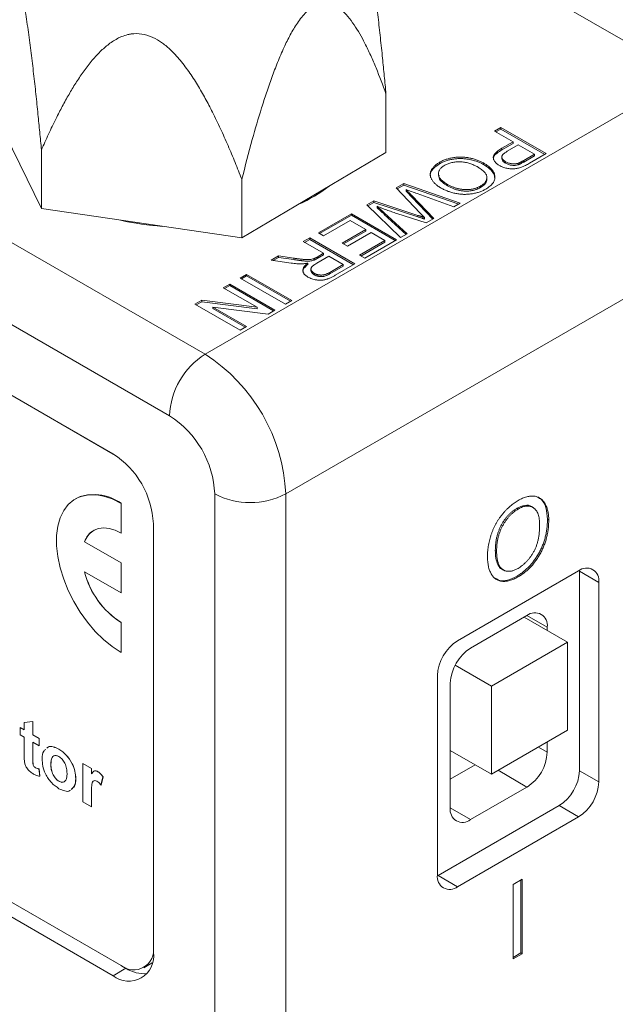
# Model space of a CAD drawing. Units: millimetres. Extents: x 2 to 278, y 1 to 215.
# Drawn here: x 240 to 256, y 152 to 179 of the extents above; entities that cross this region are included whole.
import ezdxf

# ---------------------------------------------------------------- set-up
doc = ezdxf.new("R2010")
doc.units = ezdxf.units.MM

msp = doc.modelspace()

# ---------------------------------------------------------------- linework, layer by layer
at = {"color": 7, "linetype": 'Continuous', "lineweight": 0}
for p, q in [((218.616, 184.872), (244.659, 169.837)), ((243.671, 168.126), (217.629, 183.161)), ((258.04, 177.562), (248.853, 182.865)), ((242.1, 167.063), (219.2, 180.283)), ((242.108, 167.059), (219.335, 180.205)), ((244.659, 169.837), (258.04, 177.562)), ((238.547, 177.082), (240.109, 173.888)), ((249.694, 177.082), (249.694, 175.449)), ((252.713, 176.042), (252.89, 176.144)), ((253.228, 175.744), (252.713, 176.042)), ((252.749, 176.021), (252.89, 176.103)), ((252.89, 176.144), (254.147, 175.418)), ((252.89, 176.103), (252.89, 176.144)), ((252.89, 176.103), (254.111, 175.398)), ((252.92, 175.566), (253.228, 175.744)), ((252.92, 175.525), (253.228, 175.703)), ((253.373, 175.66), (253.07, 175.485)), ((253.228, 175.703), (253.228, 175.744)), ((253.825, 175.4), (253.373, 175.66)), ((240.109, 175.521), (240.109, 173.888)), ((245.682, 173.071), (249.694, 175.449)), ((252.92, 175.525), (252.92, 175.566)), ((253.525, 175.226), (253.825, 175.4)), ((253.525, 175.185), (253.825, 175.358)), ((254.147, 175.418), (253.685, 175.152)), ((253.825, 175.358), (253.825, 175.4)), ((251.181, 175.135), (251.181, 175.176)), ((252.406, 175.117), (252.406, 175.158)), ((252.917, 175.328), (252.917, 175.276)), ((253.023, 175.151), (253.023, 175.193)), ((253.369, 175.108), (253.369, 175.149)), ((253.525, 175.185), (253.525, 175.226)), ((251.155, 174.865), (251.155, 174.813)), ((245.682, 174.704), (245.682, 173.071)), ((249.978, 174.463), (250.188, 174.584)), ((250.004, 174.436), (250.188, 174.543)), ((250.188, 174.584), (251.762, 174.041)), ((250.188, 174.543), (250.188, 174.584)), ((250.188, 174.543), (251.717, 174.015)), ((251.406, 174.521), (251.406, 174.563)), ((252.501, 174.712), (252.501, 174.764)), ((250.646, 173.763), (249.978, 174.463)), ((250.253, 174.377), (250.253, 174.419)), ((250.412, 174.253), (251.021, 173.614)), ((250.412, 174.211), (250.412, 174.253)), ((251.579, 173.936), (250.565, 174.305)), ((252.324, 174.473), (252.324, 174.515)), ((249.161, 173.992), (249.356, 174.104)), ((250.101, 173.083), (249.161, 173.992)), ((249.188, 173.966), (249.356, 174.063)), ((249.356, 174.104), (250.579, 173.701)), ((249.356, 174.063), (249.356, 174.104)), ((249.356, 174.063), (250.579, 173.66)), ((250.412, 174.211), (250.996, 173.599)), ((251.762, 174.041), (251.579, 173.936)), ((240.109, 173.888), (245.682, 173.071)), ((247.813, 173.213), (248.731, 173.743)), ((247.849, 173.192), (248.731, 173.702)), ((248.731, 173.743), (249.989, 173.018)), ((248.731, 173.702), (248.731, 173.743)), ((248.731, 173.702), (249.953, 172.997)), ((249.447, 173.912), (249.447, 173.954)), ((249.648, 173.77), (250.285, 173.189)), ((249.648, 173.729), (249.648, 173.77)), ((249.648, 173.729), (250.257, 173.172)), ((250.808, 173.491), (249.999, 173.751)), ((250.579, 173.66), (250.579, 173.701)), ((260.285, 173.673), (246.904, 165.949)), ((248.699, 173.557), (247.958, 173.129)), ((249.134, 173.306), (248.699, 173.557)), ((250.764, 173.599), (250.764, 173.64)), ((251.021, 173.614), (250.808, 173.491)), ((247.958, 173.129), (247.813, 173.213)), ((248.473, 172.925), (249.134, 173.306)), ((248.509, 172.904), (249.134, 173.265)), ((249.279, 173.222), (248.619, 172.841)), ((249.134, 173.265), (249.134, 173.306)), ((249.666, 172.999), (249.279, 173.222)), ((250.285, 173.189), (250.101, 173.083)), ((247.394, 172.971), (247.571, 173.074)), ((247.958, 172.646), (247.394, 172.971)), ((247.429, 172.95), (247.571, 173.032)), ((247.571, 173.074), (248.828, 172.348)), ((247.571, 173.032), (247.571, 173.074)), ((247.571, 173.032), (248.792, 172.327)), ((248.619, 172.841), (248.473, 172.925)), ((248.957, 172.59), (249.666, 172.999)), ((248.993, 172.569), (249.666, 172.958)), ((249.989, 173.018), (249.102, 172.506)), ((249.666, 172.958), (249.666, 172.999)), ((247.776, 172.541), (247.958, 172.646)), ((247.776, 172.499), (247.958, 172.604)), ((247.958, 172.604), (247.958, 172.646)), ((246.501, 172.456), (246.704, 172.573)), ((247.054, 172.374), (246.501, 172.456)), ((246.558, 172.447), (246.704, 172.532)), ((246.704, 172.573), (247.126, 172.51)), ((246.704, 172.532), (246.704, 172.573)), ((246.704, 172.532), (247.126, 172.469)), ((247.126, 172.469), (247.126, 172.51)), ((247.517, 172.331), (247.517, 172.373)), ((247.683, 172.452), (247.683, 172.494)), ((248.103, 172.562), (247.766, 172.367)), ((247.776, 172.499), (247.776, 172.541)), ((248.506, 172.329), (248.103, 172.562)), ((248.131, 172.113), (248.506, 172.329)), ((248.828, 172.348), (248.283, 172.033)), ((248.506, 172.288), (248.506, 172.329)), ((249.102, 172.506), (248.957, 172.59)), ((245.637, 171.957), (245.814, 172.059)), ((245.814, 172.059), (247.071, 171.334)), ((245.814, 172.018), (245.814, 172.059)), ((247.606, 172.212), (247.606, 172.161)), ((247.696, 172.048), (247.696, 172.09)), ((248.131, 172.071), (248.506, 172.288)), ((248.131, 172.071), (248.131, 172.113)), ((245.169, 171.687), (245.347, 171.789)), ((245.347, 171.789), (246.604, 171.064)), ((245.347, 171.748), (245.347, 171.789)), ((246.894, 171.231), (245.637, 171.957)), ((245.673, 171.936), (245.814, 172.018)), ((245.814, 172.018), (247.035, 171.313)), ((246.107, 171.146), (245.169, 171.687)), ((245.205, 171.666), (245.347, 171.748)), ((245.347, 171.748), (246.568, 171.043)), ((244.379, 171.231), (244.567, 171.339)), ((245.637, 170.505), (244.379, 171.231)), ((244.415, 171.21), (244.567, 171.298)), ((244.567, 171.339), (246.107, 171.146)), ((244.567, 171.298), (244.567, 171.339)), ((244.567, 171.298), (246.107, 171.104)), ((247.071, 171.334), (246.894, 171.231)), ((244.876, 171.149), (245.814, 170.608)), ((246.416, 170.955), (244.876, 171.149)), ((244.876, 171.108), (244.876, 171.149)), ((244.876, 171.108), (245.778, 170.587)), ((246.107, 171.104), (246.107, 171.146)), ((246.604, 171.064), (246.416, 170.955)), ((245.814, 170.608), (245.637, 170.505)), ((219.335, 166.102), (242.324, 152.83)), ((219.2, 165.765), (242.1, 152.545)), ((219.559, 165.972), (242.459, 152.753)), ((241.054, 165.815), (241.053, 165.814)), ((244.929, 127.58), (244.929, 165.949)), ((246.904, 165.949), (246.904, 127.58)), ((242.323, 165.688), (242.324, 165.689)), ((242.323, 164.859), (242.323, 165.688)), ((242.324, 164.86), (242.324, 165.689)), ((253.335, 165.549), (253.371, 165.529)), ((253.785, 165.572), (253.74, 165.598)), ((254.186, 165.244), (254.222, 165.223)), ((241.562, 164.935), (241.561, 164.934)), ((243.222, 153.193), (243.222, 165.119)), ((242.323, 164.859), (242.324, 164.86)), ((241.307, 164.616), (241.308, 164.617)), ((242.323, 164.029), (241.307, 164.616)), ((242.324, 164.03), (241.308, 164.617)), ((252.735, 164.38), (252.771, 164.359)), ((242.323, 164.029), (242.324, 164.03)), ((242.323, 163.199), (242.323, 164.029)), ((242.324, 163.2), (242.324, 164.03)), ((252.92, 163.857), (252.965, 163.831)), ((241.307, 163.786), (242.323, 163.199)), ((255.054, 163.809), (251.686, 161.865)), ((253.333, 163.66), (253.369, 163.64)), ((255.076, 163.796), (255.076, 163.821)), ((255.076, 158.248), (255.076, 163.796)), ((255.615, 163.485), (255.076, 163.796)), ((255.615, 157.937), (255.615, 163.485)), ((242.323, 163.199), (242.324, 163.2)), ((253.617, 162.565), (252.045, 161.658)), ((254.748, 161.824), (253.541, 162.521)), ((242.323, 162.37), (242.324, 162.371)), ((242.323, 161.54), (242.323, 162.37)), ((242.324, 161.541), (242.324, 162.371)), ((254.178, 162.153), (254.178, 162.241)), ((254.748, 161.824), (252.629, 160.6)), ((254.748, 159.376), (254.748, 161.824)), ((242.323, 161.54), (242.324, 161.541)), ((252.629, 160.6), (251.618, 161.184)), ((251.125, 160.893), (251.125, 155.345)), ((251.484, 160.685), (251.484, 157.212)), ((252.629, 160.6), (252.629, 158.153)), ((239.516, 159.451), (239.517, 159.452)), ((239.516, 159.247), (239.516, 159.451)), ((239.516, 159.451), (239.628, 159.386)), ((239.517, 159.452), (239.628, 159.388)), ((239.628, 159.591), (239.87, 159.619)), ((239.628, 159.591), (239.63, 159.592)), ((239.628, 159.386), (239.628, 159.591)), ((239.63, 159.592), (239.872, 159.62)), ((239.87, 159.619), (239.872, 159.62)), ((239.87, 159.619), (239.87, 159.247)), ((239.872, 159.62), (239.872, 159.248)), ((239.628, 159.181), (239.516, 159.247)), ((239.628, 158.711), (239.628, 159.181)), ((239.87, 159.247), (239.872, 159.248)), ((239.87, 159.247), (240.048, 159.144)), ((239.872, 159.248), (240.049, 159.145)), ((252.629, 158.153), (254.748, 159.376)), ((240.048, 158.94), (239.87, 159.042)), ((239.87, 159.042), (239.87, 158.586)), ((239.872, 159.041), (239.872, 158.587)), ((240.048, 159.144), (240.049, 159.145)), ((240.048, 159.144), (240.048, 158.94)), ((240.048, 158.94), (240.049, 158.941)), ((240.049, 159.145), (240.049, 158.941)), ((254.178, 158.767), (254.178, 159.047)), ((240.595, 158.847), (240.597, 158.848)), ((252.629, 158.153), (251.484, 158.814)), ((239.87, 158.586), (239.872, 158.587)), ((240.37, 158.428), (240.372, 158.429)), ((241.256, 158.446), (241.258, 158.447)), ((241.256, 157.385), (241.256, 158.446)), ((241.256, 158.446), (241.498, 158.307)), ((241.258, 158.447), (241.5, 158.308)), ((251.484, 158.015), (252.176, 158.414)), ((239.939, 158.332), (239.941, 158.333)), ((240.039, 158.301), (240.041, 158.302)), ((240.039, 158.301), (240.064, 158.092)), ((240.041, 158.302), (240.065, 158.093)), ((240.064, 158.092), (240.065, 158.093)), ((241.498, 158.307), (241.5, 158.308)), ((241.498, 158.307), (241.498, 158.159)), ((241.5, 158.308), (241.5, 158.16)), ((241.681, 158.22), (241.683, 158.221)), ((241.821, 158.081), (241.764, 157.848)), ((241.822, 158.082), (241.766, 157.849)), ((241.821, 158.081), (241.822, 158.082)), ((255.076, 158.248), (255.615, 157.937)), ((240.596, 157.953), (240.598, 157.954)), ((241.063, 158.031), (241.065, 158.032)), ((241.764, 157.848), (241.766, 157.849)), ((241.498, 157.561), (241.5, 157.562)), ((241.498, 157.561), (241.498, 157.246)), ((241.5, 157.562), (241.5, 157.247)), ((252.045, 156.887), (253.617, 157.795)), ((241.498, 157.246), (241.256, 157.385)), ((251.147, 155.332), (254.515, 157.276)), ((255.054, 156.965), (254.515, 157.276)), ((241.498, 157.246), (241.5, 157.247)), ((251.686, 155.021), (255.054, 156.965)), ((251.125, 155.32), (251.147, 155.332)), ((251.147, 155.332), (251.686, 155.021)), ((253.232, 155.084), (253.485, 155.23)), ((253.232, 153.01), (253.232, 155.084)), ((253.449, 155.209), (253.449, 153.177)), ((253.485, 155.23), (253.485, 153.156)), ((253.449, 153.177), (253.232, 153.051)), ((253.485, 153.156), (253.232, 153.01)), ((253.449, 153.177), (253.485, 153.156)), ((243.191, 152.907), (243.139, 152.871)), ((242.459, 152.753), (242.1, 152.545)), ((242.959, 152.768), (243.139, 152.871))]:
    msp.add_line(p, q, dxfattribs=at)
at = {"color": 8, "linetype": 'Continuous', "lineweight": 0}
for p, q in [((254.178, 162.241), (253.617, 162.565)), ((253.935, 158.907), (254.178, 158.767)), ((253.617, 157.795), (252.813, 158.259)), ((251.484, 157.211), (252.045, 156.887))]:
    msp.add_line(p, q, dxfattribs=at)
at = {"color": 7, "linetype": 'Continuous', "lineweight": 0, "flags": 128}
for points in [[(242.323, 165.688), (242.078, 165.81), (241.838, 165.891), (241.607, 165.93), (241.389, 165.925), (241.189, 165.877), (241.01, 165.788), (240.855, 165.657), (240.728, 165.489), (240.63, 165.286), (240.564, 165.051), (240.531, 164.79), (240.531, 164.507), (240.564, 164.207), (240.63, 163.897), (240.728, 163.581), (240.855, 163.265), (241.01, 162.956), (241.189, 162.66), (241.389, 162.381), (241.607, 162.125), (241.838, 161.897), (242.078, 161.701), (242.323, 161.54)], [(241.307, 164.616), (241.374, 164.752), (241.463, 164.861), (241.573, 164.941), (241.7, 164.989), (241.843, 165.005), (241.996, 164.989), (242.157, 164.939), (242.323, 164.859)]]:
    msp.add_lwpolyline(points, dxfattribs=at)
at = {"color": 7, "linetype": 'Continuous', "lineweight": 0}
for centre, radius, start, end in [((245.355, 178.196), 4.602, 294.5666, 306.7583), ((244.072, 181.511), 8.139, 257.5041, 265.8259), ((245.816, 168.029), 2.147, 122.6055, 177.3945), ((242.03, 165.727), 4.879, 2.6055, 57.3945), ((242.211, 165.831), 2.721, 2.4763, 57.5237), ((240.795, 165.014), 2.429, 2.4763, 57.5237), ((241.581, 164.654), 1.275, 54.3122, 114.3773), ((245.916, 167.855), 2.147, 242.6097, 297.3903), ((241.871, 164.428), 0.594, 121.3525, 161.4955), ((255.273, 163.541), 0.347, 350.786, 129.2033), ((243.617, 164.371), 2.384, 194.2145, 237.1004), ((243.619, 164.372), 2.384, 194.2145, 237.1004), ((253.836, 162.296), 0.347, 350.786, 129.2033), ((252.344, 160.838), 1.22, 122.6055, 177.3945), ((252.703, 160.63), 1.22, 122.6055, 177.3945), ((252.96, 158.822), 1.22, 302.6055, 357.3945), ((253.858, 158.304), 1.22, 302.6055, 357.3945), ((254.397, 157.993), 1.22, 302.6055, 357.3945), ((251.826, 157.156), 0.347, 170.786, 309.2033), ((251.467, 155.29), 0.347, 170.786, 309.2033), ((242.535, 153.088), 0.696, 231.3258, 8.6849), ((242.675, 153.26), 0.555, 230.7967, 9.214), ((242.962, 153.515), 0.914, 236.5783, 275.6674)]:
    msp.add_arc(centre, radius, start, end, dxfattribs=at)
for points, knots in [([(249.121, 181.611), (249.127, 181.58), (249.144, 181.504), (249.187, 181.282), (249.237, 180.992), (249.29, 180.651), (249.332, 180.359), (249.371, 180.069), (249.42, 179.687), (249.476, 179.209), (249.539, 178.639), (249.596, 178.095), (249.647, 177.576), (249.678, 177.247), (249.694, 177.082)], [0, 0, 0, 0, 0.020756, 0.051932, 0.146109, 0.210073, 0.274211, 0.336843, 0.399539, 0.525241, 0.651631, 0.778133, 0.889051, 1, 1, 1, 1]), ([(240.109, 175.521), (240.093, 175.685), (240.062, 176.014), (240.011, 176.532), (239.955, 177.074), (239.892, 177.642), (239.835, 178.12), (239.786, 178.505), (239.747, 178.794), (239.706, 179.084), (239.653, 179.424), (239.603, 179.716), (239.553, 179.973), (239.515, 180.148), (239.471, 180.333), (239.422, 180.508), (239.374, 180.65), (239.328, 180.755), (239.288, 180.827), (239.249, 180.878), (239.192, 180.922), (239.143, 180.918), (239.097, 180.887), (239.068, 180.856), (239.037, 180.813), (238.989, 180.726), (238.936, 180.596), (238.879, 180.415), (238.831, 180.238), (238.784, 180.042), (238.741, 179.837), (238.685, 179.553), (238.619, 179.182), (238.571, 178.871), (238.547, 178.715)], [0, 0, 0, 0, 0.046856, 0.093725, 0.146781, 0.199876, 0.253169, 0.279872, 0.3066, 0.333132, 0.359722, 0.400109, 0.413668, 0.431648, 0.449827, 0.467843, 0.486451, 0.499756, 0.513458, 0.526757, 0.540356, 0.57464, 0.586321, 0.601728, 0.617192, 0.632779, 0.68017, 0.712054, 0.747813, 0.783619, 0.819521, 0.855443, 0.92769, 1, 1, 1, 1]), ([(249.694, 177.082), (249.604, 177.324), (249.47, 177.688), (249.27, 178.151), (249.119, 178.468), (248.966, 178.753), (248.81, 179.005), (248.637, 179.239), (248.464, 179.418), (248.293, 179.54), (248.153, 179.6), (248.019, 179.622), (247.907, 179.615), (247.796, 179.584), (247.69, 179.533), (247.583, 179.458), (247.468, 179.355), (247.347, 179.218), (247.23, 179.058), (247.126, 178.891), (246.999, 178.668), (246.845, 178.356), (246.675, 177.958), (246.514, 177.534), (246.368, 177.111), (246.183, 176.535), (245.947, 175.733), (245.777, 175.072), (245.682, 174.704)], [0, 0, 0, 0, 0.104291, 0.156521, 0.208791, 0.251928, 0.295133, 0.338718, 0.382586, 0.410273, 0.438349, 0.455095, 0.472169, 0.485808, 0.499823, 0.513473, 0.527527, 0.545982, 0.564946, 0.582157, 0.599506, 0.634819, 0.676615, 0.718652, 0.760992, 0.80224, 0.889723, 1, 1, 1, 1]), ([(245.682, 174.704), (245.621, 174.861), (245.497, 175.174), (245.301, 175.643), (245.093, 176.11), (244.883, 176.547), (244.671, 176.954), (244.491, 177.268), (244.335, 177.516), (244.21, 177.701), (244.077, 177.882), (243.952, 178.038), (243.804, 178.205), (243.663, 178.344), (243.476, 178.498), (243.328, 178.594), (243.125, 178.693), (242.897, 178.762), (242.667, 178.76), (242.483, 178.725), (242.366, 178.686), (242.234, 178.627), (242.066, 178.531), (241.897, 178.401), (241.736, 178.251), (241.613, 178.123), (241.452, 177.935), (241.265, 177.688), (241.061, 177.381), (240.87, 177.063), (240.688, 176.734), (240.498, 176.365), (240.304, 175.961), (240.174, 175.667), (240.109, 175.521)], [0, 0, 0, 0, 0.052147, 0.10431, 0.156547, 0.208825, 0.251967, 0.295178, 0.316965, 0.338776, 0.360692, 0.382666, 0.396499, 0.424365, 0.438453, 0.463688, 0.472261, 0.499822, 0.527431, 0.536632, 0.555358, 0.564871, 0.582085, 0.617053, 0.634747, 0.655632, 0.676558, 0.718601, 0.760946, 0.8022, 0.845937, 0.889702, 0.944839, 1, 1, 1, 1]), ([(252.851, 175.087), (252.838, 175.095), (252.813, 175.11), (252.78, 175.135), (252.751, 175.16), (252.728, 175.186), (252.708, 175.213), (252.694, 175.241), (252.683, 175.27), (252.678, 175.299), (252.678, 175.33), (252.688, 175.362), (252.706, 175.394), (252.732, 175.427), (252.767, 175.461), (252.81, 175.496), (252.862, 175.531), (252.9, 175.554), (252.92, 175.566)], [0, 0, 0, 0, 0.058046, 0.114209, 0.168885, 0.222618, 0.275641, 0.328713, 0.381645, 0.435937, 0.491246, 0.548972, 0.610394, 0.676354, 0.747419, 0.824873, 0.909029, 1, 1, 1, 1]), ([(252.688, 175.27), (252.687, 175.289), (252.684, 175.348), (252.781, 175.436), (252.874, 175.495), (252.92, 175.525)], [0, 0, 0, 0, 0.186338, 0.592485, 1, 1, 1, 1]), ([(253.07, 175.485), (253.058, 175.478), (253.035, 175.464), (253.004, 175.443), (252.978, 175.423), (252.957, 175.403), (252.94, 175.383), (252.927, 175.364), (252.919, 175.345), (252.916, 175.327), (252.917, 175.309), (252.922, 175.292), (252.93, 175.274), (252.942, 175.257), (252.957, 175.241), (252.976, 175.224), (252.998, 175.208), (253.015, 175.198), (253.023, 175.193)], [0, 0, 0, 0, 0.087763, 0.169068, 0.244892, 0.314347, 0.379273, 0.439525, 0.496161, 0.549829, 0.602414, 0.654687, 0.707357, 0.761114, 0.816795, 0.874624, 0.935984, 1, 1, 1, 1]), ([(250.932, 174.799), (250.93, 174.806), (250.914, 174.872), (250.992, 174.998), (251.118, 175.089), (251.181, 175.135)], [0, 0, 0, 0, 0.060607, 0.530087, 1, 1, 1, 1]), ([(251.228, 174.461), (251.212, 174.47), (251.182, 174.488), (251.14, 174.517), (251.102, 174.546), (251.067, 174.575), (251.036, 174.606), (251.008, 174.637), (250.985, 174.669), (250.964, 174.701), (250.948, 174.733), (250.936, 174.766), (250.929, 174.798), (250.925, 174.83), (250.926, 174.862), (250.932, 174.894), (250.941, 174.926), (250.955, 174.957), (250.972, 174.988), (250.993, 175.018), (251.017, 175.047), (251.043, 175.075), (251.073, 175.102), (251.106, 175.128), (251.142, 175.153), (251.168, 175.169), (251.181, 175.176)], [0, 0, 0, 0, 0.047562, 0.093968, 0.13912, 0.183638, 0.227471, 0.270719, 0.31363, 0.356282, 0.398391, 0.439584, 0.480075, 0.51992, 0.559692, 0.599296, 0.639085, 0.679548, 0.720018, 0.759859, 0.799476, 0.839189, 0.878949, 0.918789, 0.959081, 1, 1, 1, 1]), ([(251.327, 175.093), (251.313, 175.084), (251.284, 175.067), (251.247, 175.039), (251.217, 175.009), (251.192, 174.978), (251.174, 174.946), (251.161, 174.913), (251.155, 174.879), (251.154, 174.844), (251.161, 174.808), (251.174, 174.772), (251.196, 174.737), (251.223, 174.701), (251.259, 174.666), (251.301, 174.631), (251.35, 174.596), (251.387, 174.574), (251.406, 174.563)], [0, 0, 0, 0, 0.061055, 0.119545, 0.176806, 0.232956, 0.288583, 0.344667, 0.401662, 0.46054, 0.520477, 0.581213, 0.643431, 0.707961, 0.775371, 0.846414, 0.921152, 1, 1, 1, 1]), ([(251.181, 175.176), (251.196, 175.185), (251.225, 175.201), (251.272, 175.223), (251.32, 175.243), (251.369, 175.261), (251.42, 175.276), (251.472, 175.29), (251.526, 175.301), (251.581, 175.309), (251.637, 175.316), (251.692, 175.32), (251.748, 175.322), (251.804, 175.322), (251.859, 175.319), (251.914, 175.314), (251.969, 175.307), (252.024, 175.297), (252.077, 175.285), (252.129, 175.272), (252.18, 175.257), (252.228, 175.24), (252.276, 175.222), (252.321, 175.202), (252.365, 175.181), (252.392, 175.166), (252.406, 175.158)], [0, 0, 0, 0, 0.0447, 0.08854, 0.131461, 0.173811, 0.215715, 0.257251, 0.298966, 0.340725, 0.382154, 0.423097, 0.463591, 0.504009, 0.544556, 0.584932, 0.626236, 0.667954, 0.70992, 0.751363, 0.792602, 0.833936, 0.874998, 0.916439, 0.957903, 1, 1, 1, 1]), ([(251.181, 175.135), (251.196, 175.143), (251.225, 175.159), (251.272, 175.182), (251.32, 175.201), (251.369, 175.219), (251.42, 175.235), (251.472, 175.248), (251.526, 175.259), (251.581, 175.268), (251.637, 175.274), (251.692, 175.279), (251.748, 175.281), (251.804, 175.28), (251.859, 175.278), (251.914, 175.272), (251.969, 175.265), (252.024, 175.255), (252.077, 175.244), (252.129, 175.23), (252.18, 175.215), (252.228, 175.199), (252.276, 175.181), (252.321, 175.161), (252.365, 175.14), (252.392, 175.124), (252.406, 175.117)], [0, 0, 0, 0, 0.0447, 0.08854, 0.131461, 0.173811, 0.215715, 0.257251, 0.298966, 0.340725, 0.382154, 0.423097, 0.463591, 0.504009, 0.544556, 0.584932, 0.626236, 0.667954, 0.70992, 0.751363, 0.792602, 0.833936, 0.874998, 0.916439, 0.957903, 1, 1, 1, 1]), ([(252.227, 175.057), (252.208, 175.067), (252.172, 175.087), (252.115, 175.114), (252.057, 175.136), (251.998, 175.156), (251.938, 175.17), (251.878, 175.182), (251.817, 175.189), (251.755, 175.192), (251.695, 175.192), (251.636, 175.188), (251.579, 175.181), (251.524, 175.17), (251.471, 175.156), (251.42, 175.139), (251.372, 175.118), (251.342, 175.101), (251.327, 175.093)], [0, 0, 0, 0, 0.075964, 0.148125, 0.217201, 0.2833, 0.347202, 0.4093, 0.470426, 0.531588, 0.591739, 0.650258, 0.707303, 0.764208, 0.821148, 0.879119, 0.938423, 1, 1, 1, 1]), ([(252.406, 175.158), (252.431, 175.143), (252.479, 175.114), (252.542, 175.069), (252.597, 175.022), (252.641, 174.975), (252.677, 174.928), (252.703, 174.88), (252.719, 174.831), (252.727, 174.782), (252.724, 174.733), (252.714, 174.685), (252.695, 174.639), (252.667, 174.595), (252.63, 174.551), (252.585, 174.51), (252.532, 174.469), (252.491, 174.444), (252.47, 174.432)], [0, 0, 0, 0, 0.075226, 0.146575, 0.2145, 0.27953, 0.342403, 0.403496, 0.463762, 0.523864, 0.583252, 0.641302, 0.698898, 0.756295, 0.814628, 0.874325, 0.935783, 1, 1, 1, 1]), ([(252.406, 175.117), (252.465, 175.079), (252.584, 175.003), (252.704, 174.87), (252.715, 174.773), (252.721, 174.728)], [0, 0, 0, 0, 0.347365, 0.694232, 1, 1, 1, 1]), ([(253.487, 175.051), (253.47, 175.044), (253.436, 175.031), (253.383, 175.016), (253.331, 175.004), (253.278, 174.997), (253.224, 174.993), (253.17, 174.995), (253.114, 175), (253.058, 175.01), (253.002, 175.023), (252.948, 175.041), (252.897, 175.062), (252.867, 175.079), (252.851, 175.087)], [0, 0, 0, 0, 0.089247, 0.173144, 0.252617, 0.32892, 0.404658, 0.481473, 0.561848, 0.645611, 0.732278, 0.81917, 0.90807, 1, 1, 1, 1]), ([(252.917, 175.281), (252.923, 175.257), (252.936, 175.207), (252.994, 175.17), (253.023, 175.151)], [0, 0, 0, 0, 0.496652, 1, 1, 1, 1]), ([(253.023, 175.193), (253.036, 175.185), (253.062, 175.172), (253.105, 175.155), (253.149, 175.143), (253.195, 175.135), (253.241, 175.132), (253.286, 175.133), (253.329, 175.138), (253.355, 175.146), (253.369, 175.149)], [0, 0, 0, 0, 0.142931, 0.276951, 0.405511, 0.531971, 0.653654, 0.769904, 0.883734, 1, 1, 1, 1]), ([(253.023, 175.151), (253.036, 175.144), (253.062, 175.13), (253.105, 175.114), (253.149, 175.101), (253.195, 175.094), (253.241, 175.09), (253.286, 175.091), (253.329, 175.097), (253.355, 175.104), (253.369, 175.108)], [0, 0, 0, 0, 0.142931, 0.276951, 0.405511, 0.531971, 0.653654, 0.769904, 0.883734, 1, 1, 1, 1]), ([(253.369, 175.149), (253.373, 175.151), (253.383, 175.154), (253.398, 175.16), (253.415, 175.168), (253.434, 175.177), (253.454, 175.187), (253.476, 175.199), (253.5, 175.212), (253.516, 175.222), (253.525, 175.226)], [0, 0, 0, 0, 0.076383, 0.165986, 0.270715, 0.388824, 0.520602, 0.666029, 0.825243, 1, 1, 1, 1]), ([(253.369, 175.108), (253.373, 175.109), (253.383, 175.113), (253.398, 175.119), (253.415, 175.126), (253.434, 175.136), (253.454, 175.146), (253.476, 175.158), (253.5, 175.171), (253.516, 175.18), (253.525, 175.185)], [0, 0, 0, 0, 0.076383, 0.165986, 0.270715, 0.388824, 0.520602, 0.666029, 0.825243, 1, 1, 1, 1]), ([(253.685, 175.152), (253.666, 175.141), (253.63, 175.12), (253.577, 175.093), (253.531, 175.069), (253.501, 175.057), (253.487, 175.051)], [0, 0, 0, 0, 0.307163, 0.576853, 0.806633, 1, 1, 1, 1]), ([(251.173, 174.818), (251.169, 174.793), (251.158, 174.724), (251.256, 174.619), (251.356, 174.554), (251.406, 174.521)], [0, 0, 0, 0, 0.2209122, 0.6099454, 1, 1, 1, 1]), ([(252.324, 174.515), (252.338, 174.523), (252.365, 174.54), (252.4, 174.567), (252.431, 174.595), (252.455, 174.624), (252.475, 174.655), (252.489, 174.687), (252.499, 174.721), (252.502, 174.755), (252.5, 174.791), (252.487, 174.827), (252.465, 174.864), (252.435, 174.902), (252.396, 174.94), (252.348, 174.979), (252.291, 175.018), (252.249, 175.044), (252.227, 175.057)], [0, 0, 0, 0, 0.055945, 0.110386, 0.164053, 0.216874, 0.269578, 0.322987, 0.377562, 0.433432, 0.490906, 0.550611, 0.613105, 0.679851, 0.75135, 0.828256, 0.910792, 1, 1, 1, 1]), ([(251.406, 174.563), (251.419, 174.556), (251.443, 174.542), (251.482, 174.523), (251.521, 174.505), (251.56, 174.488), (251.6, 174.474), (251.639, 174.461), (251.68, 174.449), (251.72, 174.44), (251.761, 174.431), (251.802, 174.425), (251.842, 174.421), (251.883, 174.418), (251.923, 174.417), (251.963, 174.417), (252.004, 174.42), (252.044, 174.424), (252.083, 174.43), (252.121, 174.437), (252.158, 174.446), (252.193, 174.457), (252.228, 174.469), (252.262, 174.483), (252.294, 174.498), (252.314, 174.509), (252.324, 174.515)], [0, 0, 0, 0, 0.050845, 0.09974, 0.14742, 0.194062, 0.239142, 0.283305, 0.326537, 0.368891, 0.410522, 0.450995, 0.490817, 0.529979, 0.569119, 0.607756, 0.646593, 0.685848, 0.724962, 0.763672, 0.802197, 0.84076, 0.879664, 0.919081, 0.959103, 1, 1, 1, 1]), ([(251.406, 174.521), (251.419, 174.514), (251.443, 174.5), (251.482, 174.481), (251.521, 174.463), (251.56, 174.447), (251.6, 174.432), (251.639, 174.419), (251.68, 174.408), (251.72, 174.398), (251.761, 174.39), (251.802, 174.384), (251.842, 174.379), (251.883, 174.376), (251.923, 174.375), (251.963, 174.376), (252.004, 174.378), (252.044, 174.383), (252.083, 174.388), (252.121, 174.396), (252.158, 174.405), (252.193, 174.416), (252.228, 174.428), (252.262, 174.441), (252.294, 174.456), (252.314, 174.468), (252.324, 174.473)], [0, 0, 0, 0, 0.050845, 0.09974, 0.14742, 0.194062, 0.239142, 0.283305, 0.326537, 0.368891, 0.410522, 0.450995, 0.490817, 0.529979, 0.569119, 0.607756, 0.646593, 0.685848, 0.724962, 0.763672, 0.802197, 0.84076, 0.879664, 0.919081, 0.959103, 1, 1, 1, 1]), ([(252.324, 174.473), (252.366, 174.503), (252.451, 174.562), (252.504, 174.652), (252.495, 174.704), (252.492, 174.717)], [0, 0, 0, 0, 0.424672, 0.849208, 1, 1, 1, 1]), ([(250.253, 174.419), (250.264, 174.408), (250.284, 174.386), (250.313, 174.356), (250.338, 174.33), (250.36, 174.307), (250.378, 174.288), (250.392, 174.273), (250.403, 174.262), (250.409, 174.255), (250.412, 174.253)], [0, 0, 0, 0, 0.204226, 0.385542, 0.544548, 0.680944, 0.794732, 0.886212, 0.953741, 1, 1, 1, 1]), ([(250.565, 174.305), (250.513, 174.324), (250.409, 174.362), (250.305, 174.4), (250.253, 174.419)], [0, 0, 0, 0, 0.502565, 1, 1, 1, 1]), ([(250.253, 174.377), (250.264, 174.366), (250.284, 174.345), (250.313, 174.315), (250.338, 174.288), (250.36, 174.265), (250.378, 174.247), (250.392, 174.231), (250.403, 174.22), (250.409, 174.214), (250.412, 174.211)], [0, 0, 0, 0, 0.204226, 0.385542, 0.544548, 0.680944, 0.794732, 0.886212, 0.953741, 1, 1, 1, 1]), ([(252.47, 174.432), (252.456, 174.424), (252.427, 174.408), (252.382, 174.386), (252.334, 174.366), (252.286, 174.348), (252.236, 174.333), (252.184, 174.319), (252.131, 174.308), (252.077, 174.299), (252.022, 174.292), (251.966, 174.288), (251.911, 174.285), (251.855, 174.285), (251.8, 174.288), (251.745, 174.293), (251.689, 174.3), (251.634, 174.31), (251.58, 174.321), (251.527, 174.336), (251.474, 174.351), (251.422, 174.369), (251.372, 174.389), (251.322, 174.411), (251.274, 174.435), (251.243, 174.452), (251.228, 174.461)], [0, 0, 0, 0, 0.043093, 0.085576, 0.126892, 0.167946, 0.208423, 0.248994, 0.289136, 0.32986, 0.370443, 0.410306, 0.449869, 0.489519, 0.528942, 0.569062, 0.609508, 0.650559, 0.692304, 0.734247, 0.776486, 0.819573, 0.863115, 0.90785, 0.95334, 1, 1, 1, 1]), ([(249.447, 173.954), (249.462, 173.941), (249.492, 173.913), (249.539, 173.869), (249.592, 173.821), (249.629, 173.788), (249.648, 173.77)], [0, 0, 0, 0, 0.214609, 0.453567, 0.714609, 1, 1, 1, 1]), ([(249.999, 173.751), (249.95, 173.767), (249.854, 173.801), (249.713, 173.851), (249.578, 173.902), (249.49, 173.937), (249.447, 173.954)], [0, 0, 0, 0, 0.260386, 0.513425, 0.759974, 1, 1, 1, 1]), ([(249.447, 173.912), (249.462, 173.899), (249.492, 173.871), (249.539, 173.828), (249.592, 173.78), (249.629, 173.746), (249.648, 173.729)], [0, 0, 0, 0, 0.214609, 0.453567, 0.714609, 1, 1, 1, 1]), ([(250.579, 173.701), (250.591, 173.697), (250.614, 173.69), (250.646, 173.679), (250.675, 173.67), (250.7, 173.661), (250.721, 173.654), (250.739, 173.649), (250.752, 173.644), (250.76, 173.641), (250.764, 173.64)], [0, 0, 0, 0, 0.19528, 0.370959, 0.526302, 0.66204, 0.776996, 0.871173, 0.945757, 1, 1, 1, 1]), ([(250.764, 173.64), (250.752, 173.653), (250.729, 173.676), (250.698, 173.708), (250.671, 173.737), (250.654, 173.755), (250.646, 173.763)], [0, 0, 0, 0, 0.299433, 0.567191, 0.799637, 1, 1, 1, 1]), ([(250.579, 173.66), (250.591, 173.656), (250.614, 173.648), (250.646, 173.637), (250.675, 173.628), (250.7, 173.62), (250.721, 173.613), (250.739, 173.607), (250.752, 173.602), (250.76, 173.6), (250.764, 173.599)], [0, 0, 0, 0, 0.19528, 0.370959, 0.526302, 0.66204, 0.776996, 0.871173, 0.945757, 1, 1, 1, 1]), ([(247.358, 172.352), (247.334, 172.352), (247.286, 172.352), (247.212, 172.356), (247.134, 172.363), (247.081, 172.371), (247.054, 172.374)], [0, 0, 0, 0, 0.229528, 0.471466, 0.728186, 1, 1, 1, 1]), ([(247.126, 172.51), (247.141, 172.508), (247.17, 172.504), (247.212, 172.498), (247.252, 172.493), (247.289, 172.488), (247.324, 172.484), (247.356, 172.48), (247.387, 172.477), (247.422, 172.473), (247.463, 172.47), (247.506, 172.468), (247.545, 172.469), (247.587, 172.472), (247.634, 172.479), (247.667, 172.489), (247.683, 172.494)], [0, 0, 0, 0, 0.080769, 0.156518, 0.227901, 0.294266, 0.356814, 0.415214, 0.468089, 0.517188, 0.604663, 0.681493, 0.748455, 0.805278, 0.90542, 1, 1, 1, 1]), ([(247.126, 172.469), (247.141, 172.467), (247.17, 172.463), (247.212, 172.456), (247.252, 172.451), (247.289, 172.446), (247.324, 172.442), (247.356, 172.439), (247.387, 172.435), (247.422, 172.432), (247.463, 172.429), (247.506, 172.427), (247.545, 172.427), (247.587, 172.43), (247.634, 172.437), (247.667, 172.447), (247.683, 172.452)], [0, 0, 0, 0, 0.080769, 0.156518, 0.227901, 0.294266, 0.356814, 0.415214, 0.468089, 0.517188, 0.604663, 0.681493, 0.748455, 0.805278, 0.90542, 1, 1, 1, 1]), ([(247.517, 172.373), (247.502, 172.37), (247.473, 172.364), (247.431, 172.358), (247.393, 172.354), (247.369, 172.353), (247.358, 172.352)], [0, 0, 0, 0, 0.293116, 0.557735, 0.791885, 1, 1, 1, 1]), ([(247.522, 171.985), (247.511, 171.991), (247.491, 172.004), (247.463, 172.024), (247.44, 172.045), (247.42, 172.067), (247.405, 172.089), (247.392, 172.112), (247.385, 172.136), (247.38, 172.161), (247.38, 172.186), (247.385, 172.212), (247.395, 172.238), (247.41, 172.264), (247.43, 172.291), (247.454, 172.318), (247.484, 172.345), (247.506, 172.363), (247.517, 172.373)], [0, 0, 0, 0, 0.061411, 0.121291, 0.179218, 0.23593, 0.292206, 0.348184, 0.40443, 0.462009, 0.520315, 0.580362, 0.641803, 0.706556, 0.77386, 0.845272, 0.920158, 1, 1, 1, 1]), ([(247.39, 172.133), (247.387, 172.142), (247.375, 172.183), (247.429, 172.253), (247.488, 172.305), (247.517, 172.331)], [0, 0, 0, 0, 0.133028, 0.565995, 1, 1, 1, 1]), ([(247.766, 172.367), (247.749, 172.357), (247.718, 172.339), (247.678, 172.311), (247.647, 172.285), (247.626, 172.261), (247.613, 172.238), (247.605, 172.215), (247.607, 172.192), (247.614, 172.169), (247.627, 172.147), (247.645, 172.126), (247.668, 172.107), (247.686, 172.095), (247.696, 172.09)], [0, 0, 0, 0, 0.12888, 0.24093, 0.338097, 0.420383, 0.494333, 0.566006, 0.636727, 0.709082, 0.781886, 0.853634, 0.926159, 1, 1, 1, 1]), ([(247.683, 172.494), (247.689, 172.496), (247.703, 172.502), (247.724, 172.512), (247.749, 172.525), (247.767, 172.535), (247.776, 172.541)], [0, 0, 0, 0, 0.177495, 0.405226, 0.678388, 1, 1, 1, 1]), ([(247.683, 172.452), (247.689, 172.455), (247.703, 172.46), (247.724, 172.471), (247.749, 172.484), (247.767, 172.494), (247.776, 172.499)], [0, 0, 0, 0, 0.177495, 0.405226, 0.678388, 1, 1, 1, 1]), ([(247.61, 172.166), (247.613, 172.145), (247.619, 172.101), (247.669, 172.067), (247.696, 172.048)], [0, 0, 0, 0, 0.463008, 1, 1, 1, 1]), ([(247.696, 172.09), (247.703, 172.086), (247.717, 172.078), (247.74, 172.068), (247.764, 172.059), (247.788, 172.052), (247.814, 172.047), (247.84, 172.043), (247.867, 172.041), (247.895, 172.04), (247.924, 172.042), (247.952, 172.045), (247.982, 172.051), (248.011, 172.059), (248.041, 172.069), (248.071, 172.082), (248.102, 172.096), (248.121, 172.107), (248.131, 172.113)], [0, 0, 0, 0, 0.060327, 0.118163, 0.174192, 0.228867, 0.28343, 0.337808, 0.392615, 0.44845, 0.505951, 0.565046, 0.626644, 0.692223, 0.761124, 0.835305, 0.915323, 1, 1, 1, 1]), ([(247.696, 172.048), (247.703, 172.044), (247.717, 172.037), (247.74, 172.026), (247.764, 172.018), (247.788, 172.011), (247.814, 172.005), (247.84, 172.002), (247.867, 172), (247.895, 171.999), (247.924, 172), (247.952, 172.004), (247.982, 172.009), (248.011, 172.018), (248.041, 172.028), (248.071, 172.04), (248.102, 172.055), (248.121, 172.066), (248.131, 172.071)], [0, 0, 0, 0, 0.060327, 0.118163, 0.174192, 0.228867, 0.28343, 0.337808, 0.392615, 0.44845, 0.505951, 0.565046, 0.626644, 0.692223, 0.761124, 0.835305, 0.915323, 1, 1, 1, 1]), ([(248.283, 172.033), (248.27, 172.025), (248.245, 172.011), (248.207, 171.991), (248.171, 171.974), (248.136, 171.957), (248.102, 171.943), (248.07, 171.931), (248.039, 171.921), (248.009, 171.913), (247.979, 171.906), (247.949, 171.902), (247.919, 171.898), (247.888, 171.897), (247.856, 171.897), (247.824, 171.898), (247.791, 171.901), (247.747, 171.907), (247.693, 171.917), (247.631, 171.935), (247.573, 171.957), (247.539, 171.976), (247.522, 171.985)], [0, 0, 0, 0, 0.06211, 0.120208, 0.174379, 0.225435, 0.272348, 0.316377, 0.356856, 0.393964, 0.429574, 0.464666, 0.500018, 0.535463, 0.571342, 0.607886, 0.645312, 0.684166, 0.762587, 0.840503, 0.919076, 1, 1, 1, 1]), ([(252.518, 164.215), (252.518, 164.241), (252.519, 164.293), (252.524, 164.371), (252.533, 164.449), (252.545, 164.527), (252.56, 164.605), (252.579, 164.683), (252.601, 164.76), (252.627, 164.838), (252.655, 164.914), (252.687, 164.989), (252.722, 165.061), (252.759, 165.131), (252.799, 165.2), (252.843, 165.266), (252.888, 165.33), (252.937, 165.391), (252.988, 165.45), (253.039, 165.506), (253.092, 165.558), (253.146, 165.607), (253.201, 165.652), (253.256, 165.695), (253.313, 165.733), (253.351, 165.756), (253.37, 165.767)], [0, 0, 0, 0, 0.04756, 0.093962, 0.139112, 0.183626, 0.227457, 0.270703, 0.313611, 0.35626, 0.398366, 0.439557, 0.480045, 0.519888, 0.559658, 0.599421, 0.639208, 0.679668, 0.72002, 0.759859, 0.79956, 0.839199, 0.878956, 0.918794, 0.959083, 1, 1, 1, 1]), ([(253.37, 165.767), (253.391, 165.779), (253.432, 165.802), (253.492, 165.83), (253.551, 165.853), (253.608, 165.871), (253.664, 165.883), (253.717, 165.89), (253.77, 165.892), (253.82, 165.888), (253.868, 165.879), (253.913, 165.865), (253.955, 165.846), (253.994, 165.822), (254.03, 165.794), (254.063, 165.76), (254.094, 165.721), (254.12, 165.678), (254.144, 165.631), (254.165, 165.58), (254.183, 165.528), (254.197, 165.472), (254.208, 165.414), (254.216, 165.353), (254.221, 165.29), (254.222, 165.245), (254.222, 165.223)], [0, 0, 0, 0, 0.044697, 0.088534, 0.131409, 0.173814, 0.215715, 0.257247, 0.298848, 0.340604, 0.382029, 0.42297, 0.463632, 0.504048, 0.544591, 0.584964, 0.626265, 0.667979, 0.709943, 0.751382, 0.792619, 0.833948, 0.875008, 0.916446, 0.957907, 1, 1, 1, 1]), ([(253.921, 165.848), (253.951, 165.834), (254.056, 165.787), (254.157, 165.576), (254.177, 165.354), (254.186, 165.244)], [0, 0, 0, 0, 0.165108, 0.582417, 1, 1, 1, 1]), ([(253.335, 165.549), (253.314, 165.537), (253.272, 165.511), (253.211, 165.466), (253.152, 165.415), (253.096, 165.359), (253.044, 165.298), (252.994, 165.233), (252.947, 165.162), (252.903, 165.086), (252.864, 165.007), (252.829, 164.925), (252.801, 164.84), (252.776, 164.752), (252.758, 164.662), (252.745, 164.57), (252.737, 164.475), (252.736, 164.412), (252.735, 164.38)], [0, 0, 0, 0, 0.061055, 0.119545, 0.176806, 0.232956, 0.288583, 0.344667, 0.401662, 0.46054, 0.520477, 0.581213, 0.643431, 0.707961, 0.775371, 0.846414, 0.921152, 1, 1, 1, 1]), ([(253.371, 165.529), (253.35, 165.516), (253.308, 165.49), (253.246, 165.445), (253.188, 165.394), (253.132, 165.339), (253.08, 165.277), (253.03, 165.212), (252.983, 165.141), (252.939, 165.066), (252.9, 164.986), (252.865, 164.904), (252.836, 164.819), (252.812, 164.732), (252.794, 164.642), (252.781, 164.549), (252.773, 164.454), (252.772, 164.392), (252.771, 164.359)], [0, 0, 0, 0, 0.061055, 0.119545, 0.176806, 0.232956, 0.288583, 0.344667, 0.401662, 0.46054, 0.520477, 0.581213, 0.643431, 0.707961, 0.775371, 0.846414, 0.921152, 1, 1, 1, 1]), ([(253.744, 165.595), (253.744, 165.595), (253.699, 165.64), (253.557, 165.65), (253.409, 165.583), (253.335, 165.549)], [0, 0, 0, 0, 0.007166, 0.503372, 1, 1, 1, 1]), ([(253.969, 165.08), (253.968, 165.11), (253.968, 165.168), (253.959, 165.248), (253.946, 165.321), (253.928, 165.386), (253.903, 165.442), (253.874, 165.491), (253.839, 165.532), (253.8, 165.564), (253.756, 165.589), (253.709, 165.605), (253.659, 165.613), (253.607, 165.613), (253.552, 165.604), (253.494, 165.588), (253.433, 165.563), (253.392, 165.54), (253.371, 165.529)], [0, 0, 0, 0, 0.075964, 0.148125, 0.217201, 0.2833, 0.347202, 0.4093, 0.470426, 0.531588, 0.591739, 0.650258, 0.707303, 0.764208, 0.821148, 0.879119, 0.938423, 1, 1, 1, 1]), ([(254.186, 165.244), (254.185, 165.202), (254.184, 165.12), (254.173, 164.996), (254.154, 164.874), (254.128, 164.755), (254.095, 164.638), (254.054, 164.524), (254.005, 164.413), (253.949, 164.305), (253.887, 164.202), (253.821, 164.104), (253.75, 164.013), (253.675, 163.928), (253.596, 163.851), (253.512, 163.78), (253.424, 163.715), (253.364, 163.679), (253.333, 163.66)], [0, 0, 0, 0, 0.075226, 0.146575, 0.2145, 0.27953, 0.342403, 0.403496, 0.463762, 0.523864, 0.583252, 0.641302, 0.698898, 0.756295, 0.814628, 0.874325, 0.935783, 1, 1, 1, 1]), ([(254.222, 165.223), (254.221, 165.181), (254.22, 165.099), (254.209, 164.975), (254.19, 164.853), (254.164, 164.734), (254.131, 164.617), (254.09, 164.503), (254.041, 164.392), (253.985, 164.284), (253.923, 164.181), (253.857, 164.083), (253.786, 163.992), (253.711, 163.908), (253.632, 163.83), (253.548, 163.76), (253.46, 163.695), (253.4, 163.658), (253.369, 163.64)], [0, 0, 0, 0, 0.075226, 0.146575, 0.2145, 0.27953, 0.342403, 0.403496, 0.463762, 0.523864, 0.583252, 0.641302, 0.698898, 0.756295, 0.814628, 0.874325, 0.935783, 1, 1, 1, 1]), ([(253.368, 163.878), (253.388, 163.89), (253.428, 163.914), (253.486, 163.958), (253.543, 164.006), (253.597, 164.059), (253.649, 164.117), (253.699, 164.18), (253.747, 164.247), (253.792, 164.32), (253.835, 164.398), (253.871, 164.481), (253.901, 164.569), (253.926, 164.662), (253.945, 164.76), (253.959, 164.863), (253.967, 164.971), (253.968, 165.043), (253.969, 165.08)], [0, 0, 0, 0, 0.055943, 0.110382, 0.164048, 0.216759, 0.269601, 0.323009, 0.377581, 0.433449, 0.490922, 0.550625, 0.613117, 0.679861, 0.751358, 0.828261, 0.910795, 1, 1, 1, 1]), ([(252.735, 164.38), (252.738, 164.306), (252.743, 164.157), (252.805, 163.982), (252.867, 163.869), (252.923, 163.858), (252.926, 163.857)], [0, 0, 0, 0, 0.3282145, 0.6560651, 0.983178, 1, 1, 1, 1]), ([(253.369, 163.64), (253.349, 163.628), (253.308, 163.606), (253.249, 163.578), (253.191, 163.555), (253.134, 163.537), (253.079, 163.525), (253.026, 163.517), (252.974, 163.516), (252.924, 163.518), (252.876, 163.526), (252.831, 163.539), (252.789, 163.558), (252.749, 163.58), (252.713, 163.609), (252.679, 163.642), (252.649, 163.68), (252.621, 163.724), (252.597, 163.771), (252.576, 163.823), (252.558, 163.879), (252.543, 163.938), (252.532, 164.002), (252.524, 164.069), (252.519, 164.141), (252.518, 164.19), (252.518, 164.215)], [0, 0, 0, 0, 0.043099, 0.085587, 0.126908, 0.167967, 0.20845, 0.249025, 0.289281, 0.33001, 0.370598, 0.410466, 0.450033, 0.489688, 0.529116, 0.569037, 0.609703, 0.650759, 0.692509, 0.734219, 0.776707, 0.819552, 0.863351, 0.907839, 0.953334, 1, 1, 1, 1]), ([(252.771, 164.359), (252.771, 164.339), (252.772, 164.299), (252.776, 164.242), (252.781, 164.187), (252.789, 164.136), (252.799, 164.089), (252.811, 164.045), (252.826, 164.004), (252.843, 163.966), (252.862, 163.932), (252.883, 163.901), (252.907, 163.875), (252.932, 163.852), (252.96, 163.834), (252.989, 163.818), (253.021, 163.807), (253.055, 163.8), (253.09, 163.796), (253.127, 163.796), (253.164, 163.8), (253.203, 163.808), (253.242, 163.82), (253.283, 163.835), (253.325, 163.855), (253.353, 163.87), (253.368, 163.878)], [0, 0, 0, 0, 0.050852, 0.099752, 0.147438, 0.194086, 0.239171, 0.28334, 0.326577, 0.368936, 0.410572, 0.451051, 0.490877, 0.530044, 0.568937, 0.607578, 0.64642, 0.685679, 0.724799, 0.763513, 0.802173, 0.84074, 0.879649, 0.919071, 0.959098, 1, 1, 1, 1]), ([(253.333, 163.66), (253.246, 163.618), (253.071, 163.534), (252.861, 163.521), (252.771, 163.583), (252.74, 163.604)], [0, 0, 0, 0, 0.396891, 0.793528, 1, 1, 1, 1]), ([(240.26, 158.874), (240.27, 158.886), (240.311, 158.933), (240.436, 158.921), (240.542, 158.872), (240.595, 158.847)], [0, 0, 0, 0, 0.146757, 0.573089, 1, 1, 1, 1]), ([(240.262, 158.875), (240.272, 158.887), (240.313, 158.934), (240.437, 158.922), (240.543, 158.873), (240.597, 158.848)], [0, 0, 0, 0, 0.146757, 0.573089, 1, 1, 1, 1]), ([(239.636, 158.506), (239.633, 158.545), (239.628, 158.615), (239.628, 158.682), (239.628, 158.711)], [0, 0, 0, 0, 0.559821, 1, 1, 1, 1]), ([(240.128, 158.582), (240.133, 158.661), (240.141, 158.775), (240.206, 158.826), (240.227, 158.842)], [0, 0, 0, 0, 0.6874381, 1, 1, 1, 1]), ([(240.596, 158.641), (240.57, 158.654), (240.517, 158.678), (240.451, 158.663), (240.381, 158.598), (240.374, 158.498), (240.37, 158.428)], [0, 0, 0, 0, 0.186985, 0.373878, 0.561022, 1, 1, 1, 1]), ([(240.463, 158.66), (240.461, 158.66), (240.436, 158.656), (240.385, 158.593), (240.377, 158.497), (240.372, 158.429)], [0, 0, 0, 0, 0.033167, 0.322147, 1, 1, 1, 1]), ([(240.595, 158.847), (240.665, 158.798), (240.805, 158.702), (240.962, 158.463), (241.051, 158.228), (241.059, 158.096), (241.063, 158.031)], [0, 0, 0, 0, 0.279785, 0.559124, 0.779388, 1, 1, 1, 1]), ([(240.821, 158.169), (240.819, 158.215), (240.816, 158.308), (240.768, 158.451), (240.688, 158.575), (240.627, 158.619), (240.596, 158.641)], [0, 0, 0, 0, 0.281043, 0.560553, 0.78042, 1, 1, 1, 1]), ([(240.597, 158.848), (240.667, 158.799), (240.807, 158.703), (240.963, 158.464), (241.053, 158.229), (241.061, 158.097), (241.065, 158.032)], [0, 0, 0, 0, 0.279785, 0.559124, 0.779388, 1, 1, 1, 1]), ([(239.869, 158.168), (239.839, 158.188), (239.779, 158.227), (239.699, 158.314), (239.65, 158.417), (239.641, 158.476), (239.636, 158.506)], [0, 0, 0, 0, 0.2805852, 0.56042, 0.7794373, 1, 1, 1, 1]), ([(239.87, 158.586), (239.871, 158.543), (239.871, 158.488), (239.873, 158.422), (239.887, 158.384), (239.911, 158.351), (239.93, 158.338), (239.939, 158.332)], [0, 0, 0, 0, 0.501041, 0.626248, 0.751082, 0.875377, 1, 1, 1, 1]), ([(239.872, 158.587), (239.872, 158.544), (239.873, 158.489), (239.875, 158.423), (239.889, 158.385), (239.913, 158.352), (239.932, 158.339), (239.941, 158.333)], [0, 0, 0, 0, 0.501041, 0.626248, 0.751082, 0.875377, 1, 1, 1, 1]), ([(240.596, 157.748), (240.525, 157.798), (240.383, 157.899), (240.216, 158.14), (240.137, 158.382), (240.131, 158.515), (240.128, 158.582)], [0, 0, 0, 0, 0.2801445, 0.5588988, 0.7790531, 1, 1, 1, 1]), ([(240.37, 158.428), (240.372, 158.381), (240.375, 158.289), (240.423, 158.144), (240.503, 158.019), (240.565, 157.975), (240.596, 157.953)], [0, 0, 0, 0, 0.281015, 0.560464, 0.780394, 1, 1, 1, 1]), ([(240.372, 158.429), (240.373, 158.382), (240.377, 158.29), (240.425, 158.145), (240.505, 158.02), (240.567, 157.976), (240.598, 157.954)], [0, 0, 0, 0, 0.281015, 0.560464, 0.780394, 1, 1, 1, 1]), ([(240.064, 158.092), (240.028, 158.101), (239.965, 158.116), (239.898, 158.152), (239.869, 158.168)], [0, 0, 0, 0, 0.559729, 1, 1, 1, 1]), ([(239.939, 158.332), (239.958, 158.324), (239.993, 158.309), (240.025, 158.303), (240.039, 158.301)], [0, 0, 0, 0, 0.559508, 1, 1, 1, 1]), ([(239.941, 158.333), (239.96, 158.325), (239.994, 158.31), (240.027, 158.304), (240.041, 158.302)], [0, 0, 0, 0, 0.559508, 1, 1, 1, 1]), ([(240.596, 157.953), (240.622, 157.941), (240.675, 157.916), (240.741, 157.932), (240.791, 157.981), (240.818, 158.064), (240.82, 158.134), (240.821, 158.169)], [0, 0, 0, 0, 0.186365, 0.372689, 0.559283, 0.779377, 1, 1, 1, 1]), ([(241.498, 158.159), (241.51, 158.175), (241.533, 158.207), (241.573, 158.244), (241.626, 158.246), (241.663, 158.229), (241.681, 158.22)], [0, 0, 0, 0, 0.280572, 0.560493, 0.780169, 1, 1, 1, 1]), ([(241.561, 158.225), (241.567, 158.231), (241.585, 158.247), (241.629, 158.247), (241.665, 158.23), (241.683, 158.221)], [0, 0, 0, 0, 0.22287, 0.611298, 1, 1, 1, 1]), ([(241.681, 158.22), (241.709, 158.2), (241.76, 158.164), (241.802, 158.106), (241.821, 158.081)], [0, 0, 0, 0, 0.5590424, 1, 1, 1, 1]), ([(241.683, 158.221), (241.711, 158.201), (241.762, 158.165), (241.804, 158.107), (241.822, 158.082)], [0, 0, 0, 0, 0.5590424, 1, 1, 1, 1]), ([(240.598, 157.954), (240.624, 157.942), (240.676, 157.919), (240.73, 157.926), (240.749, 157.946), (240.753, 157.951)], [0, 0, 0, 0, 0.437952, 0.875809, 1, 1, 1, 1]), ([(241.063, 158.031), (241.058, 157.951), (241.049, 157.812), (240.967, 157.753), (240.932, 157.728)], [0, 0, 0, 0, 0.57429, 1, 1, 1, 1]), ([(241.065, 158.032), (241.06, 157.952), (241.051, 157.813), (240.968, 157.754), (240.933, 157.729)], [0, 0, 0, 0, 0.57429, 1, 1, 1, 1]), ([(241.654, 157.956), (241.633, 157.966), (241.591, 157.985), (241.527, 157.952), (241.497, 157.8), (241.498, 157.656), (241.498, 157.561)], [0, 0, 0, 0, 0.124672, 0.248774, 0.498061, 1, 1, 1, 1]), ([(241.58, 157.97), (241.569, 157.967), (241.525, 157.953), (241.501, 157.795), (241.5, 157.655), (241.5, 157.562)], [0, 0, 0, 0, 0.098147, 0.397418, 1, 1, 1, 1]), ([(241.764, 157.848), (241.745, 157.872), (241.711, 157.916), (241.672, 157.944), (241.654, 157.956)], [0, 0, 0, 0, 0.560294, 1, 1, 1, 1]), ([(240.912, 157.709), (240.908, 157.704), (240.872, 157.667), (240.758, 157.673), (240.65, 157.723), (240.596, 157.748)], [0, 0, 0, 0, 0.059412, 0.529348, 1, 1, 1, 1])]:
    msp.add_open_spline(points, degree=3, knots=knots, dxfattribs=at)

doc.saveas('drawing.dxf')
